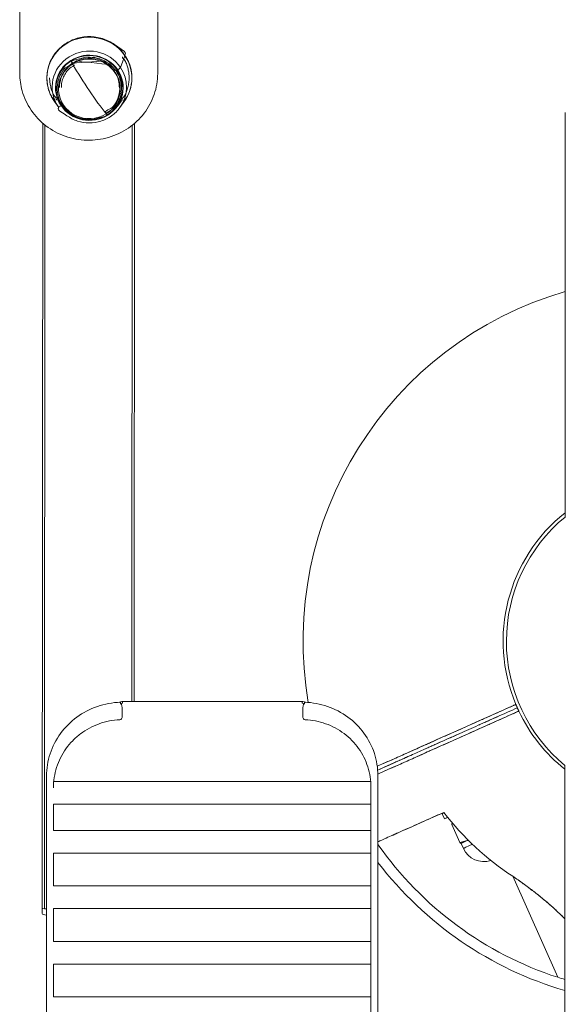
# Model space of a CAD drawing. Units: millimetres. Extents: x 933 to 6255, y 3430 to 7193.
# Drawn here: x 1653 to 1891, y 6011 to 6439 of the extents above; entities that cross this region are included whole.
import ezdxf

# ---------------------------------------------------------------- set-up
doc = ezdxf.new("R2010")
doc.units = ezdxf.units.MM

msp = doc.modelspace()

# ---------------------------------------------------------------- linework, layer by layer
at = {"linetype": 'Continuous', "lineweight": 0}
for p, q in [((1653.13, 6484.4), (1653.13, 6415.92)), ((1713.13, 6415.92), (1713.13, 6484.4)), ((1653.09, 6416.47), (1653.1, 6432.12)), ((1696.97, 6418.6), (1698.88, 6423.67)), ((1698.88, 6423.67), (1696.97, 6418.6)), ((1698.9, 6423.74), (1698.9, 6423.85)), ((1698.9, 6423.85), (1698.9, 6423.74)), ((1664.9, 6414.01), (1664.9, 6414.11)), ((1701.9, 6414.01), (1701.9, 6414.11)), ((1667.91, 6404.22), (1669.82, 6401.55)), ((1669.82, 6401.55), (1667.91, 6404.22)), ((1670.07, 6401.2), (1668.19, 6403.82)), ((1695.75, 6401.9), (1697.63, 6404.52)), ((1696.72, 6401.2), (1698.6, 6403.82)), ((1890.58, 6398.94), (1890.47, 6222.97)), ((1890.47, 6222.97), (1890.58, 6398.94)), ((1663.08, 6394.35), (1662.87, 6052.86)), ((1663.08, 6394.35), (1662.87, 6052.86)), ((1663.87, 6052.59), (1664.08, 6393.52)), ((1663.87, 6052.59), (1664.08, 6393.52)), ((1702.08, 6393.44), (1701.93, 6142.68)), ((1702.08, 6393.44), (1701.93, 6142.68)), ((1702.93, 6142.68), (1703.08, 6394.26)), ((1702.93, 6142.68), (1703.08, 6394.26)), ((1696.88, 6141.85), (1696.88, 6142.66)), ((1776.29, 6142.68), (1697.46, 6142.68)), ((1697.76, 6142.64), (1697.76, 6142.06)), ((1775.99, 6142.64), (1775.99, 6142.06)), ((1777.05, 6142.65), (1777.05, 6141.82)), ((1697.64, 6139.96), (1697.52, 6140.84)), ((1697.64, 6139.84), (1697.64, 6135.84)), ((1776.34, 6139.84), (1776.34, 6135.84)), ((1776.46, 6140.84), (1776.35, 6139.96)), ((1890.41, 6114.9), (1890.31, 5938.94)), ((1890.31, 5938.94), (1890.41, 6114.9)), ((1664.76, 6110.27), (1664.76, 6105.2)), ((1808.99, 6110.53), (1808.99, 6105.47)), ((1664.76, 5857.32), (1664.76, 6105.2)), ((1667.89, 6107.99), (1805.88, 6107.99)), ((1805.99, 6105.73), (1805.99, 6105.21)), ((1805.99, 5813.72), (1805.99, 6105.21)), ((1808.99, 5823.4), (1808.99, 6105.2)), ((1667.76, 6098.11), (1805.99, 6098.11)), ((1667.76, 6086.68), (1667.76, 6098.11)), ((1837, 6093.91), (1837.97, 6091.71)), ((1667.76, 6086.68), (1805.99, 6086.68)), ((1841.19, 6089.18), (1844.63, 6081.38)), ((1844.63, 6081.38), (1841.19, 6089.18)), ((1841.37, 6089.8), (1841.21, 6090.15)), ((1841.42, 6089.83), (1841.37, 6089.78)), ((1845.3, 6081.04), (1845.28, 6081.04)), ((1845.3, 6081.04), (1846.27, 6078.85)), ((1846.03, 6081.71), (1846.03, 6081.71)), ((1846.03, 6081.71), (1846.03, 6081.71)), ((1667.76, 6076.8), (1805.99, 6076.8)), ((1667.76, 6062.52), (1667.76, 6076.8)), ((1887.26, 6022.78), (1867.67, 6066.7)), ((1867.67, 6066.7), (1887.26, 6022.78)), ((1667.76, 6062.52), (1805.94, 6062.52)), ((1805.94, 6062.52), (1805.94, 6062.39)), ((1805.94, 6059.32), (1805.94, 6062.39)), ((1805.94, 6059.32), (1805.94, 6054.49)), ((1662.87, 6052.86), (1662.87, 6050.5)), ((1662.87, 6052.86), (1662.87, 6050.5)), ((1664.76, 6052.59), (1663.87, 6052.59)), ((1663.87, 6052.59), (1664.76, 6052.59)), ((1667.76, 6052.64), (1805.94, 6052.64)), ((1667.76, 6038.37), (1667.76, 6052.64)), ((1805.94, 6052.64), (1805.94, 6054.49)), ((1667.76, 6038.37), (1805.99, 6038.37)), ((1667.76, 6028.49), (1805.99, 6028.49)), ((1667.76, 6014.22), (1667.76, 6028.49)), ((1667.76, 6014.22), (1805.94, 6014.22)), ((1805.94, 6014.22), (1805.94, 6014.09)), ((1805.94, 6011.02), (1805.94, 6014.09))]:
    msp.add_line(p, q, dxfattribs=at)
for centre, radius, start, end in [((1934.8, 6169.05), 158.38, 106.2314, 189.7083), ((1934.8, 6169.05), 158.38, 106.2314, 189.7083), ((1934.78, 6169.04), 71.28, 128.4342, 202.7614), ((1934.78, 6169.04), 71.28, 128.4342, 202.7614), ((1934.94, 6168.91), 70, 129.4392, 230.4933), ((1934.94, 6168.91), 70, 129.4392, 179.9662), ((1934.94, 6168.91), 70, 129.4392, 230.4933), ((1934.94, 6168.91), 70, 179.9662, 230.4933), ((1934.78, 6169.04), 71.28, 205.3081, 231.4983), ((1934.78, 6169.04), 71.28, 205.3081, 231.4983), ((1696.64, 6135.84), 1, 272.4984, 0), ((1777.34, 6135.84), 1, 180, 267.5514), ((1934.77, 6169.03), 122.37, 217.5082, 236.7496), ((1934.77, 6169.03), 122.37, 217.5082, 236.7496), ((1934.77, 6169.03), 153.78, 215.1262, 252.0042), ((1934.77, 6169.03), 153.78, 215.1262, 252.0042), ((1855.05, 6082.73), 9.6, 203.8195, 288.6974), ((1934.77, 6169.03), 158.38, 217.4268, 253.7146), ((1934.77, 6169.03), 158.38, 217.4268, 253.7146)]:
    msp.add_arc(centre, radius, start, end, dxfattribs=at)
for centre, major_axis, ratio, start_param, end_param in [((1683.4, 6413.95), (-18.48, 0), 0.964222, -2.564345, 0.577247), ((1683.1, 6432.1), (-30, 0.02), 0.964182, -0.043528, 0), ((1683.4, 6414.11), (-18.5, 0), 0.964222, -2.564345, 0), ((1683.4, 6414.01), (-18.5, 0), 0.964222, -2.564345, 0), ((1683.4, 6410.07), (-16.2, 0), 0.964222, -2.564345, 0.577247), ((1683.4, 6409.74), (14.72, 0), 0.964222, -5.705938, 0.577247), ((1683.4, 6409.74), (-14.72, 0), 0.964222, -2.564345, 0.577247), ((1676.3, 6420), (-0.532, 0.847), 0.144668, 0, 1.343632), ((1683.4, 6409.26), (13.44, 0), 0.964222, -0.993549, 2.148044), ((1683.4, 6413.95), (18.48, 0), 0.964222, -0.604467, 0.577247), ((1697.64, 6422.96), (1.24, 0.84), 0.222141, -0.303921, -0.148925), ((1697.64, 6423.06), (1.24, 0.84), 0.222141, -0.148925, 0), ((1683.4, 6414.11), (18.5, 0), 0.964222, 0, 0.577247), ((1683.4, 6414.01), (18.5, 0), 0.964222, 0, 0.577247), ((1683.09, 6416.45), (-30, 0.02), 0.964182, -0.050021, 0.078896), ((1683.4, 6409.26), (-13.44, 0), 0.964222, -0.993549, 2.148044), ((1683.4, 6409.74), (14.72, 0), 0.964222, -2.564345, 0.577247), ((1683.4, 6416.57), (16.31, -25.97), 0.144668, -1.797961, -0.890766), ((1695.73, 6417.88), (1.24, 0.84), 0.222141, -1.719721, -0.303921), ((1683.4, 6410.07), (16.2, 0), 0.964222, -0.604467, 0.577247), ((1669.15, 6405.06), (-1.24, -0.84), 0.222141, 0, 0.006072), ((1683.4, 6413.95), (18.48, 0), 0.964222, -2.564345, -2.537126), ((1671.06, 6402.39), (-1.24, -0.84), 0.222141, 0.006072, 1.421872), ((1683.4, 6410.07), (16.2, 0), 0.964222, -2.564345, -2.537126), ((1690.49, 6399), (0.532, -0.847), 0.144668, -0.890766, 0), ((1689.16, 6141.68), (8.6, 0.97), 0.030105, -0.003383, 0.451575), ((1784.59, 6141.68), (-8.6, 0.97), 0.030105, -0.49834, 0.003383), ((1689.16, 6141.1), (8.6, 0.97), 0.030105, -0.458341, -0.003383), ((1696.64, 6139.84), (1, 0), 0.96506, 0, 0.121766), ((1784.59, 6141.1), (-8.6, 0.97), 0.030105, 0.003383, 0.505106), ((1775.92, 6105.47), (33.07, 0), 0.980125, -0.008307, 0.000014), ((1847.98, 6098.75), (-10.98, -4.85), 0.009003, -0.399596, 0), ((1848.94, 6096.56), (-10.98, -4.85), 0.009003, -0.515244, 0.520064), ((1848.94, 6096.56), (-10.98, -4.85), 0.009003, -0.515244, 0.520064), ((1850.2, 6093.7), (-8.84, -3.9), 0.009003, -0.149612, 0.086774), ((1850.2, 6093.7), (-8.84, -3.9), 0.009003, -0.149612, 0.086774), ((1854.08, 6084.92), (-8.78, -3.88), 0.009003, -0.856228, 0), ((1855.05, 6082.73), (-8.78, -3.88), 0.009003, -0.981897, 0), ((1663.87, 6052.86), (-1, 0.001), 0.265241, 0, 1.570796), ((1663.87, 6052.86), (-1, 0.001), 0.265241, 0, 1.570796), ((1665.87, 6050.49), (-3, 0), 0.265241, 0, 1.189538), ((1665.87, 6050.49), (-3, 0), 0.265241, 0, 1.189538)]:
    msp.add_ellipse(centre, major_axis=major_axis, ratio=ratio, start_param=start_param, end_param=end_param, dxfattribs=at)
at = {"linetype": 'Continuous', "lineweight": 0, "extrusion": (0, 0, -1)}
for centre, major_axis, ratio, start_param, end_param in [((1683.1, 6432.1), (-30, 0.02), 0.964182, 0, 0.043528), ((1683.4, 6413.95), (-18.48, 0), 0.964222, -0.577247, 2.564345), ((1683.4, 6414.11), (-18.5, 0), 0.964222, 0, 2.564345), ((1683.4, 6414.01), (-18.5, 0), 0.964222, 0, 2.564345), ((1683.4, 6410.07), (-16.2, 0), 0.964222, -0.577247, 2.564345), ((1683.4, 6409.74), (-14.5, 0), 0.964222, -0.577247, 5.705938), ((1683.4, 6409.74), (-14.5, 0), 0.964222, -0.577247, 2.564345), ((1676.3, 6420), (-0.532, 0.847), 0.144668, -1.343632, 0), ((1683.4, 6409.26), (13.44, 0), 0.964222, -2.148044, 0.993549), ((1683.4, 6413.95), (18.48, 0), 0.964222, -0.577247, 0.604467), ((1697.64, 6422.96), (1.24, 0.84), 0.222141, 0.148925, 0.303921), ((1697.64, 6423.06), (1.24, 0.84), 0.222141, 0, 0.148925), ((1683.4, 6414.11), (18.5, 0), 0.964222, -0.577247, 0), ((1683.4, 6414.01), (18.5, 0), 0.964222, -0.577247, 0), ((1683.09, 6416.45), (-30, 0.02), 0.964182, -0.078896, 0.050021), ((1683.4, 6409.26), (-13.44, 0), 0.964222, -2.148044, 0.993549), ((1683.4, 6409.74), (14.5, 0), 0.964222, -0.577247, 2.564345), ((1683.4, 6416.57), (-16.31, 25.97), 0.144668, -2.250827, -1.343632), ((1695.73, 6417.88), (1.24, 0.84), 0.222141, 0.303921, 1.719721), ((1683.4, 6410.07), (16.2, 0), 0.964222, -0.577247, 0.604467), ((1669.15, 6405.06), (-1.24, -0.84), 0.222141, -0.006072, 0), ((1683.4, 6413.95), (-18.48, 0), 0.964222, -0.604467, -0.577247), ((1671.06, 6402.39), (-1.24, -0.84), 0.222141, -1.421872, -0.006072), ((1683.4, 6410.07), (-16.2, 0), 0.964222, -0.604467, -0.577247), ((1690.49, 6399), (0.532, -0.847), 0.144668, 0, 0.890766), ((1697.52, 6141.1), (-0.118, 1), 0.031623, 4.451004, 4.538288), ((1776.46, 6141.1), (0.118, 1), 0.031623, 1.744499, 1.832182), ((1698.03, 6105.2), (33.28, 0), 0.9801, -3.141596, -3.141593), ((1847.98, 6098.75), (-10.98, -4.85), 0.009003, 0, 0.399596), ((1850.2, 6093.7), (-8.78, -3.88), 0.009003, 0.024739, 0.101249), ((1850.2, 6093.7), (-8.78, -3.88), 0.009003, 0.024739, 0.101249), ((1854.08, 6084.92), (-8.78, -3.88), 0.009003, 0, 0.856228), ((1855.05, 6082.73), (-8.78, -3.88), 0.009003, 0, 0.981897)]:
    msp.add_ellipse(centre, major_axis=major_axis, ratio=ratio, start_param=start_param, end_param=end_param, dxfattribs=at)
at = {"linetype": 'Continuous', "lineweight": 0}
for points, knots in [([(1698.89, 6423.9), (1699.96, 6425.49), (1696.46, 6426.92), (1693.38, 6429.3), (1691.64, 6430.24), (1687.93, 6431.56), (1685.97, 6431.93), (1682.02, 6432.06), (1680.03, 6431.81), (1676.24, 6430.72), (1674.43, 6429.88), (1671.19, 6427.69), (1669.75, 6426.34), (1667.39, 6423.28), (1666.46, 6421.56), (1665.22, 6417.94), (1664.9, 6416.04), (1664.9, 6414.13), (1664.9, 6414.12), (1664.9, 6414.11)], [2.148044, 2.148044, 2.148044, 2.148044, 2.467386, 2.467386, 2.787861, 2.787861, 3.109209, 3.109209, 3.430914, 3.430914, 3.75238, 3.75238, 4.07306, 4.07306, 4.392624, 4.392624, 4.711171, 4.711171, 4.712389, 4.712389, 4.712389, 4.712389]), ([(1675.77, 6420.85), (1677.02, 6420.06), (1673.39, 6419.08), (1671.53, 6416.82), (1670.78, 6415.55), (1669.75, 6412.84), (1669.46, 6411.41), (1669.35, 6408.53), (1669.54, 6407.08), (1670.38, 6404.32), (1671.03, 6403), (1672.72, 6400.63), (1673.76, 6399.57), (1676.15, 6397.83), (1677.48, 6397.15), (1680.31, 6396.22), (1681.8, 6395.98), (1684.8, 6395.96), (1686.29, 6396.18), (1688.88, 6396.99), (1692.05, 6397.5), (1691.02, 6398.15)], [3.71884, 3.71884, 3.71884, 3.71884, 4.039533, 4.039533, 4.359255, 4.359255, 4.678045, 4.678045, 4.996392, 4.996392, 5.315031, 5.315031, 5.634529, 5.634529, 5.955024, 5.955024, 6.27626, 6.27626, 6.59777, 6.59777, 6.860433, 6.860433, 6.860433, 6.860433]), ([(1694.3, 6416.93), (1695.06, 6418.04), (1692.6, 6419.05), (1690.43, 6420.71), (1689.21, 6421.38), (1686.61, 6422.3), (1685.24, 6422.56), (1682.48, 6422.66), (1681.09, 6422.49), (1678.44, 6421.75), (1677.17, 6421.17), (1674.9, 6419.67), (1673.88, 6418.74), (1672.21, 6416.63), (1671.55, 6415.44), (1670.65, 6412.92), (1670.41, 6411.59), (1670.4, 6410.21), (1670.4, 6410.17), (1670.4, 6410.14)], [2.148044, 2.148044, 2.148044, 2.148044, 2.469052, 2.469052, 2.788286, 2.788286, 3.106215, 3.106215, 3.423623, 3.423623, 3.741362, 3.741362, 4.060241, 4.060241, 4.380826, 4.380826, 4.703068, 4.703068, 4.712389, 4.712389, 4.712389, 4.712389]), ([(1691.02, 6398.15), (1689.77, 6398.94), (1693.4, 6399.92), (1695.27, 6402.18), (1696.01, 6403.45), (1697.05, 6406.16), (1697.34, 6407.59), (1697.44, 6410.47), (1697.25, 6411.92), (1696.41, 6414.69), (1695.77, 6416), (1694.07, 6418.37), (1693.03, 6419.43), (1690.65, 6421.17), (1689.31, 6421.85), (1686.48, 6422.78), (1684.99, 6423.02), (1682, 6423.04), (1680.5, 6422.82), (1677.91, 6422.01), (1674.74, 6421.5), (1675.77, 6420.85)], [0.577247, 0.577247, 0.577247, 0.577247, 0.897941, 0.897941, 1.217662, 1.217662, 1.536452, 1.536452, 1.8548, 1.8548, 2.173438, 2.173438, 2.492936, 2.492936, 2.813431, 2.813431, 3.134667, 3.134667, 3.456177, 3.456177, 3.71884, 3.71884, 3.71884, 3.71884]), ([(1690.6, 6398.83), (1689.42, 6399.57), (1692.83, 6400.49), (1694.59, 6402.62), (1695.29, 6403.82), (1696.27, 6406.36), (1696.54, 6407.71), (1696.64, 6410.43), (1696.46, 6411.79), (1695.66, 6414.4), (1695.05, 6415.64), (1693.45, 6417.87), (1692.46, 6418.86), (1690.33, 6420.41), (1677.58, 6421), (1678.76, 6421.42)], [0.577247, 0.577247, 0.577247, 0.577247, 0.897399, 0.897399, 1.217339, 1.217339, 1.537075, 1.537075, 1.856713, 1.856713, 2.176416, 2.176416, 2.496309, 2.496309, 2.782545, 2.782545, 2.782545, 2.782545]), ([(1700.7, 6414.11), (1700.7, 6414.75), (1700.66, 6415.4), (1700.5, 6416.67), (1700.39, 6417.31), (1700.08, 6418.56), (1699.89, 6419.18), (1699.44, 6420.39), (1699.18, 6420.98), (1698.59, 6422.13), (1697.53, 6422.69), (1697.89, 6423.23)], [1.5707963, 1.5707963, 1.5707963, 1.5707963, 1.6862458, 1.6862458, 1.8016953, 1.8016953, 1.9171448, 1.9171448, 2.0325943, 2.0325943, 2.1480437, 2.1480437, 2.1480437, 2.1480437]), ([(1701.9, 6414.11), (1701.9, 6414.8), (1701.86, 6415.49), (1701.69, 6416.87), (1701.57, 6417.55), (1701.24, 6418.89), (1701.03, 6419.55), (1700.55, 6420.85), (1700.27, 6421.49), (1699.63, 6422.72), (1698.5, 6423.32), (1698.89, 6423.9)], [1.5707963, 1.5707963, 1.5707963, 1.5707963, 1.6862458, 1.6862458, 1.8016953, 1.8016953, 1.9171448, 1.9171448, 2.0325943, 2.0325943, 2.1480437, 2.1480437, 2.1480437, 2.1480437]), ([(1676.29, 6420.4), (1677.01, 6419.95), (1674.89, 6419.42), (1673.67, 6418.26), (1673.11, 6417.62), (1672.15, 6416.25), (1671.74, 6415.52), (1671.07, 6414), (1670.82, 6413.2), (1670.48, 6411.58), (1670.4, 6410.75), (1670.4, 6409.93)], [3.7188401, 3.7188401, 3.7188401, 3.7188401, 3.9175498, 3.9175498, 4.1162596, 4.1162596, 4.3149694, 4.3149694, 4.5136792, 4.5136792, 4.712389, 4.712389, 4.712389, 4.712389]), ([(1676.72, 6419.72), (1677.39, 6419.3), (1675.41, 6418.81), (1674.26, 6417.72), (1673.74, 6417.12), (1672.83, 6415.84), (1672.45, 6415.15), (1671.83, 6413.73), (1671.59, 6412.98), (1671.28, 6411.47), (1671.2, 6410.7), (1671.2, 6409.93)], [3.7188401, 3.7188401, 3.7188401, 3.7188401, 3.9175498, 3.9175498, 4.1162596, 4.1162596, 4.3149694, 4.3149694, 4.5136792, 4.5136792, 4.712389, 4.712389, 4.712389, 4.712389]), ([(1696.4, 6410.14), (1696.4, 6410.61), (1696.37, 6411.09), (1696.25, 6412.04), (1696.17, 6412.51), (1695.94, 6413.45), (1695.8, 6413.91), (1695.46, 6414.81), (1695.27, 6415.25), (1694.82, 6416.11), (1694.03, 6416.52), (1694.3, 6416.93)], [1.5707963, 1.5707963, 1.5707963, 1.5707963, 1.6862458, 1.6862458, 1.8016953, 1.8016953, 1.9171448, 1.9171448, 2.0325943, 2.0325943, 2.1480437, 2.1480437, 2.1480437, 2.1480437]), ([(1697.6, 6410.14), (1697.6, 6410.66), (1697.57, 6411.19), (1697.44, 6412.23), (1697.35, 6412.75), (1697.1, 6413.78), (1696.94, 6414.28), (1696.57, 6415.27), (1696.35, 6415.76), (1695.87, 6416.7), (1695, 6417.16), (1695.3, 6417.6)], [1.5707963, 1.5707963, 1.5707963, 1.5707963, 1.6862458, 1.6862458, 1.8016953, 1.8016953, 1.9171448, 1.9171448, 2.0325943, 2.0325943, 2.1480437, 2.1480437, 2.1480437, 2.1480437]), ([(1713.13, 6415.92), (1713.13, 6412.84), (1712.61, 6409.75), (1710.61, 6403.89), (1709.12, 6401.12), (1705.31, 6396.16), (1702.99, 6393.98), (1697.76, 6390.42), (1694.85, 6389.05), (1688.71, 6387.26), (1685.5, 6386.85), (1679.09, 6387.02), (1675.9, 6387.61), (1669.87, 6389.72), (1667.03, 6391.25), (1662.01, 6395.1), (1659.81, 6397.41), (1656.3, 6402.59), (1654.97, 6405.44), (1653.47, 6410.87), (1653.13, 6413.4), (1653.13, 6415.92)], [0, 0, 0, 0, 0.318448, 0.318448, 0.63724, 0.63724, 0.956873, 0.956873, 1.277429, 1.277429, 1.598637, 1.598637, 1.920048, 1.920048, 2.241171, 2.241171, 2.561576, 2.561576, 2.88104, 2.88104, 3.141593, 3.141593, 3.141593, 3.141593]), ([(1664.9, 6414.01), (1664.9, 6413.32), (1664.94, 6412.63), (1665.1, 6411.26), (1665.23, 6410.58), (1665.55, 6409.23), (1665.76, 6408.57), (1666.24, 6407.27), (1666.53, 6406.64), (1667.16, 6405.4), (1668.3, 6404.8), (1667.91, 6404.23)], [4.712389, 4.712389, 4.712389, 4.712389, 4.8278385, 4.8278385, 4.9432879, 4.9432879, 5.0587374, 5.0587374, 5.1741869, 5.1741869, 5.2896364, 5.2896364, 5.2896364, 5.2896364]), ([(1666.1, 6414.01), (1666.1, 6413.37), (1666.14, 6412.72), (1666.29, 6411.45), (1666.4, 6410.81), (1666.71, 6409.56), (1666.9, 6408.95), (1667.35, 6407.74), (1667.61, 6407.14), (1668.21, 6405.99), (1669.27, 6405.44), (1668.9, 6404.9)], [4.712389, 4.712389, 4.712389, 4.712389, 4.8278385, 4.8278385, 4.9432879, 4.9432879, 5.0587374, 5.0587374, 5.1741869, 5.1741869, 5.2896364, 5.2896364, 5.2896364, 5.2896364]), ([(1697.63, 6404.52), (1697.23, 6405.07), (1698.39, 6405.65), (1699.04, 6406.84), (1699.32, 6407.46), (1699.82, 6408.71), (1700.03, 6409.36), (1700.36, 6410.66), (1700.49, 6411.33), (1700.65, 6412.66), (1700.7, 6413.34), (1700.7, 6414.01)], [0.9663297, 0.9663297, 0.9663297, 0.9663297, 1.0872231, 1.0872231, 1.2081164, 1.2081164, 1.3290097, 1.3290097, 1.449903, 1.449903, 1.5707963, 1.5707963, 1.5707963, 1.5707963]), ([(1698.6, 6403.82), (1698.18, 6404.41), (1699.42, 6405.03), (1700.11, 6406.31), (1700.42, 6406.97), (1700.95, 6408.32), (1701.18, 6409.01), (1701.53, 6410.42), (1701.67, 6411.13), (1701.85, 6412.56), (1701.9, 6413.29), (1701.9, 6414.01)], [0.9663298, 0.9663298, 0.9663298, 0.9663298, 1.0872231, 1.0872231, 1.2081164, 1.2081164, 1.3290097, 1.3290097, 1.449903, 1.449903, 1.5707963, 1.5707963, 1.5707963, 1.5707963]), ([(1667.91, 6404.23), (1667.89, 6404.2), (1667.94, 6404.17), (1667.98, 6404.12), (1668, 6404.09), (1668.04, 6404.04), (1668.06, 6404.01), (1668.09, 6403.95), (1668.11, 6403.93), (1668.15, 6403.87), (1668.21, 6403.85), (1668.19, 6403.82)], [5.28963639, 5.28963639, 5.28963639, 5.28963639, 5.29508023, 5.29508023, 5.30052406, 5.30052406, 5.30596789, 5.30596789, 5.31141173, 5.31141173, 5.31685556, 5.31685556, 5.31685556, 5.31685556]), ([(1668.9, 6404.9), (1668.89, 6404.87), (1668.94, 6404.85), (1668.97, 6404.8), (1668.99, 6404.77), (1669.02, 6404.72), (1669.04, 6404.69), (1669.08, 6404.64), (1669.09, 6404.62), (1669.13, 6404.57), (1669.18, 6404.54), (1669.17, 6404.52)], [5.28963639, 5.28963639, 5.28963639, 5.28963639, 5.29508022, 5.29508022, 5.30052405, 5.30052405, 5.30596787, 5.30596787, 5.3114117, 5.3114117, 5.31685553, 5.31685553, 5.31685553, 5.31685553]), ([(1670.07, 6401.2), (1669.08, 6399.82), (1672.27, 6398.6), (1675.03, 6396.59), (1676.58, 6395.8), (1679.86, 6394.73), (1681.59, 6394.45), (1685.05, 6394.44), (1686.79, 6394.7), (1690.09, 6395.75), (1691.65, 6396.52), (1694.44, 6398.52), (1695.66, 6399.74), (1696.68, 6401.14), (1696.75, 6401.17), (1696.72, 6401.2)], [5.316856, 5.316856, 5.316856, 5.316856, 5.636218, 5.636218, 5.956858, 5.956858, 6.278449, 6.278449, 6.600388, 6.600388, 6.921998, 6.921998, 7.242668, 7.242668, 7.249515, 7.249515, 7.249515, 7.249515]), ([(1664.76, 6110.27), (1664.76, 6113.57), (1665.29, 6116.87), (1667.35, 6123.16), (1668.89, 6126.14), (1672.82, 6131.53), (1675.22, 6133.92), (1680.64, 6137.9), (1683.67, 6139.48), (1690.08, 6141.69), (1693.45, 6142.31), (1696.85, 6142.43)], [0, 0, 0, 0, 0.307028, 0.307028, 0.614056, 0.614056, 0.921083, 0.921083, 1.228111, 1.228111, 1.535139, 1.535139, 1.535139, 1.535139]), ([(1696.88, 6142.43), (1696.87, 6142.43), (1696.85, 6142.43), (1696.72, 6142.42), (1696.6, 6142.39), (1696.48, 6142.34), (1696.47, 6142.34), (1696.47, 6142.34)], [1.5474238, 1.5474238, 1.5474238, 1.5474238, 1.622955, 1.622955, 2.2445159, 2.2445159, 2.2468915, 2.2468915, 2.2468915, 2.2468915]), ([(1777.51, 6142.34), (1777.51, 6142.34), (1777.51, 6142.35), (1777.39, 6142.39), (1777.27, 6142.42), (1777.12, 6142.43), (1777.08, 6142.43), (1777.05, 6142.43)], [-0.0023945, -0.0023945, -0.0023945, -0.0023945, 0, 0, 0.6228833, 0.6228833, 0.7944441, 0.7944441, 0.7944441, 0.7944441]), ([(1777.14, 6142.43), (1780.51, 6142.32), (1783.86, 6141.7), (1790.22, 6139.52), (1793.22, 6137.95), (1798.61, 6134), (1800.99, 6131.63), (1804.89, 6126.29), (1806.42, 6123.32), (1808.47, 6117.08), (1808.99, 6113.81), (1808.99, 6110.53)], [1.605519, 1.605519, 1.605519, 1.605519, 1.912734, 1.912734, 2.219949, 2.219949, 2.527163, 2.527163, 2.834378, 2.834378, 3.141593, 3.141593, 3.141593, 3.141593]), ([(1697.51, 6140.92), (1697.51, 6140.97), (1697.5, 6141.02), (1697.45, 6141.19), (1697.4, 6141.31), (1697.24, 6141.57), (1697.11, 6141.7), (1696.94, 6141.82), (1696.91, 6141.83), (1696.88, 6141.85)], [6.192537, 6.192537, 6.192537, 6.192537, 6.33619, 6.33619, 6.694684, 6.694684, 7.286296, 7.286296, 7.413093, 7.413093, 7.413093, 7.413093]), ([(1777.05, 6141.82), (1777.04, 6141.81), (1777.03, 6141.8), (1776.88, 6141.7), (1776.75, 6141.57), (1776.59, 6141.31), (1776.53, 6141.19), (1776.49, 6141.02), (1776.48, 6140.97), (1776.47, 6140.92)], [1.283318, 1.283318, 1.283318, 1.283318, 1.334688, 1.334688, 1.926352, 1.926352, 2.285117, 2.285117, 2.429383, 2.429383, 2.429383, 2.429383]), ([(1869.06, 6141.46), (1868.97, 6141.42), (1868.88, 6141.39), (1868.42, 6141.18), (1868.04, 6141.01), (1866.93, 6140.52), (1866.18, 6140.18), (1863.96, 6139.19), (1862.48, 6138.54), (1859.55, 6137.23), (1858.09, 6136.58), (1855.91, 6135.61), (1855.18, 6135.28), (1854.1, 6134.8), (1853.74, 6134.64), (1853.02, 6134.32), (1852.65, 6134.16), (1850.86, 6133.36), (1849.45, 6132.73), (1846.7, 6131.5), (1845.35, 6130.9), (1842.7, 6129.72), (1841.4, 6129.14), (1838.84, 6128), (1837.59, 6127.45), (1835.13, 6126.35), (1833.92, 6125.81), (1832.14, 6125.01), (1831.55, 6124.75), (1830.67, 6124.36), (1830.38, 6124.23), (1829.8, 6123.97), (1829.52, 6123.85), (1828.09, 6123.21), (1826.97, 6122.71), (1824.8, 6121.74), (1823.74, 6121.27), (1820.64, 6119.89), (1818.67, 6119.01), (1815.85, 6117.75), (1814.93, 6117.34), (1813.59, 6116.74), (1813.14, 6116.55), (1812.27, 6116.16), (1811.84, 6115.97), (1810.49, 6115.36), (1809.59, 6114.96), (1808.73, 6114.58)], [-0.10096102, -0.10096102, -0.10096102, -0.10096102, -0.10078492, -0.10078492, -0.10004059, -0.10004059, -0.09855192, -0.09855192, -0.09557457, -0.09557457, -0.09259723, -0.09259723, -0.09110856, -0.09110856, -0.09036422, -0.09036422, -0.08961989, -0.08961989, -0.08664254, -0.08664254, -0.0836652, -0.0836652, -0.08068786, -0.08068786, -0.07771051, -0.07771051, -0.07473317, -0.07473317, -0.0732445, -0.0732445, -0.07250016, -0.07250016, -0.07175583, -0.07175583, -0.06877848, -0.06877848, -0.06580114, -0.06580114, -0.05984645, -0.05984645, -0.05686911, -0.05686911, -0.05538044, -0.05538044, -0.05389176, -0.05389176, -0.05063999, -0.05063999, -0.05063999, -0.05063999]), ([(1852.6, 6132.39), (1855.39, 6133.64), (1858.2, 6134.89), (1861.03, 6136.15), (1863.91, 6137.43), (1866.79, 6138.72), (1869.68, 6140.01)], [0.875, 0.875, 0.875, 0.875, 0.9375, 0.9375, 0.9375, 1, 1, 1, 1]), ([(1667.76, 6105.2), (1667.76, 6106.71), (1667.87, 6108.22), (1668.34, 6111.2), (1668.69, 6112.67), (1669.62, 6115.55), (1670.19, 6116.95), (1671.55, 6119.66), (1672.34, 6120.96), (1674.1, 6123.44), (1675.08, 6124.61), (1677.21, 6126.79), (1678.36, 6127.8), (1680.8, 6129.64), (1682.1, 6130.47), (1684.8, 6131.93), (1686.21, 6132.55), (1689.1, 6133.59), (1690.59, 6134), (1693.61, 6134.59), (1695.15, 6134.77), (1696.69, 6134.84)], [-1.5708, -1.5708, -1.5708, -1.5708, -1.418167, -1.418167, -1.265533, -1.265533, -1.1129, -1.1129, -0.960267, -0.960267, -0.807634, -0.807634, -0.655001, -0.655001, -0.502368, -0.502368, -0.349735, -0.349735, -0.197102, -0.197102, -0.044469, -0.044469, -0.044469, -0.044469]), ([(1777.3, 6134.84), (1778.83, 6134.77), (1780.35, 6134.59), (1783.35, 6134.01), (1784.82, 6133.6), (1787.69, 6132.58), (1789.09, 6131.96), (1791.77, 6130.52), (1793.05, 6129.7), (1795.47, 6127.88), (1796.61, 6126.87), (1798.73, 6124.71), (1799.7, 6123.55), (1801.45, 6121.1), (1802.23, 6119.81), (1803.58, 6117.12), (1804.15, 6115.73), (1805.07, 6112.88), (1805.41, 6111.42), (1805.88, 6108.46), (1805.99, 6106.96), (1805.99, 6105.47)], [0.043582, 0.043582, 0.043582, 0.043582, 0.196303, 0.196303, 0.349025, 0.349025, 0.501746, 0.501746, 0.654468, 0.654468, 0.807189, 0.807189, 0.959911, 0.959911, 1.112632, 1.112632, 1.265353, 1.265353, 1.418075, 1.418075, 1.570796, 1.570796, 1.570796, 1.570796]), ([(1831.38, 6121.18), (1831.67, 6121.31), (1831.96, 6121.44), (1832.25, 6121.57), (1832.83, 6121.83), (1833.42, 6122.09), (1834.02, 6122.35)], [0.69948381, 0.69948381, 0.69948381, 0.69948381, 0.70734318, 0.70734318, 0.70734318, 0.72306192, 0.72306192, 0.72306192, 0.72306192]), ([(1814.5, 6115.4), (1814.07, 6115.21), (1813.65, 6115.02), (1813.23, 6114.83), (1811.84, 6114.21), (1810.53, 6113.63), (1809.27, 6113.07)], [0.48122113, 0.48122113, 0.48122113, 0.48122113, 0.4969417, 0.4969417, 0.4969417, 0.54889411, 0.54889411, 0.54889411, 0.54889411]), ([(1813.99, 6113.42), (1814.42, 6113.61), (1814.86, 6113.81), (1815.31, 6114.01), (1816.21, 6114.41), (1817.13, 6114.82), (1818.07, 6115.24)], [0.51871833, 0.51871833, 0.51871833, 0.51871833, 0.53443707, 0.53443707, 0.53443707, 0.56587454, 0.56587454, 0.56587454, 0.56587454]), ([(1845.28, 6081.04), (1845.25, 6081.04), (1845.23, 6081.04), (1845.2, 6081.05), (1845.15, 6081.05), (1845.1, 6081.07), (1845.04, 6081.1)], [0.1197001, 0.1197001, 0.1197001, 0.1197001, 0.25, 0.25, 0.25, 0.5, 0.5, 0.5, 0.5]), ([(1876.69, 6060.21), (1877.05, 6059.93), (1877.4, 6059.65), (1877.9, 6059.26), (1878.42, 6058.85), (1878.78, 6058.56), (1879.1, 6058.3)], [0.25140275, 0.25140275, 0.25140275, 0.25140275, 0.28125, 0.28125, 0.28125, 0.3125, 0.3125, 0.3125, 0.3125])]:
    msp.add_open_spline(points, degree=3, knots=knots, dxfattribs=at)
for points in [[(1688.03, 6421.42), (1688.93, 6421.1), (1675.39, 6420.68), (1676.2, 6420.17)], [(1869.06, 6141.46), (1863.8, 6139.12), (1857.92, 6136.5), (1851.63, 6133.7)], [(1853, 6130.83), (1859.26, 6133.62), (1865.11, 6136.23), (1870.35, 6138.57)], [(1868.96, 6137.95), (1869.33, 6138.12), (1869.71, 6138.29), (1870.08, 6138.45)], [(1869.5, 6140.43), (1869.38, 6140.7), (1869.21, 6141.1), (1869.06, 6141.46)], [(1869.18, 6141.18), (1869.14, 6141.27), (1869.1, 6141.37), (1869.06, 6141.46)], [(1869.29, 6140.91), (1869.25, 6140.99), (1869.22, 6141.09), (1869.18, 6141.18)], [(1869.29, 6140.91), (1869.29, 6140.91), (1869.29, 6140.91), (1869.29, 6140.91)], [(1869.38, 6140.7), (1869.36, 6140.75), (1869.34, 6140.81), (1869.31, 6140.86)], [(1869.4, 6140.65), (1869.4, 6140.65), (1869.4, 6140.65), (1869.4, 6140.65)], [(1869.5, 6140.43), (1869.47, 6140.5), (1869.44, 6140.58), (1869.4, 6140.65)], [(1869.68, 6140.01), (1869.68, 6140.01), (1869.56, 6140.29), (1869.5, 6140.43)], [(1869.5, 6140.43), (1869.5, 6140.43), (1869.5, 6140.43), (1869.5, 6140.43)], [(1869.58, 6140.25), (1869.56, 6140.3), (1869.53, 6140.35), (1869.51, 6140.4)], [(1869.64, 6140.12), (1869.62, 6140.16), (1869.6, 6140.2), (1869.58, 6140.25)], [(1869.67, 6140.04), (1869.66, 6140.06), (1869.65, 6140.08), (1869.64, 6140.12)], [(1869.68, 6140.01), (1869.68, 6140.01), (1869.68, 6140.02), (1869.67, 6140.04)], [(1869.87, 6139.59), (1869.81, 6139.73), (1869.68, 6140.01), (1869.68, 6140.01)], [(1869.7, 6139.98), (1869.69, 6140), (1869.68, 6140.01), (1869.68, 6140.01)], [(1869.73, 6139.9), (1869.72, 6139.94), (1869.71, 6139.96), (1869.7, 6139.98)], [(1869.79, 6139.77), (1869.77, 6139.82), (1869.75, 6139.86), (1869.73, 6139.9)], [(1869.87, 6139.59), (1869.84, 6139.65), (1869.82, 6139.71), (1869.79, 6139.77)], [(1869.97, 6139.37), (1869.94, 6139.45), (1869.91, 6139.52), (1869.87, 6139.59)], [(1870.35, 6138.57), (1870.18, 6138.93), (1870, 6139.32), (1869.87, 6139.59)], [(1870.09, 6139.12), (1870.05, 6139.21), (1870.01, 6139.29), (1869.97, 6139.37)], [(1870.08, 6138.45), (1870.13, 6138.47), (1870.17, 6138.49), (1870.22, 6138.51)], [(1870.21, 6138.85), (1870.17, 6138.94), (1870.13, 6139.03), (1870.09, 6139.12)], [(1870.35, 6138.57), (1870.3, 6138.66), (1870.26, 6138.76), (1870.21, 6138.85)], [(1870.22, 6138.51), (1870.24, 6138.52), (1870.27, 6138.54), (1870.29, 6138.55)], [(1870.29, 6138.55), (1870.31, 6138.55), (1870.33, 6138.56), (1870.35, 6138.57)], [(1857.61, 6134.63), (1856.9, 6134.31), (1856.2, 6134), (1855.49, 6133.68)], [(1861.42, 6136.32), (1860.14, 6135.75), (1858.87, 6135.19), (1857.61, 6134.63)], [(1857.92, 6133.02), (1859.38, 6133.67), (1860.84, 6134.32), (1862.31, 6134.98)], [(1862.31, 6134.98), (1863.77, 6135.64), (1865.25, 6136.29), (1866.73, 6136.96)], [(1866.73, 6136.96), (1867.47, 6137.29), (1868.22, 6137.62), (1868.96, 6137.95)], [(1851.63, 6133.7), (1846.69, 6131.5), (1841.41, 6129.15), (1836, 6126.74)], [(1837.38, 6123.85), (1842.79, 6126.27), (1848.07, 6128.62), (1853, 6130.83)], [(1844.64, 6128.84), (1847.27, 6130.01), (1849.92, 6131.2), (1852.6, 6132.39)], [(1849.37, 6129.2), (1850.75, 6129.82), (1852.15, 6130.45), (1853.59, 6131.09)], [(1853.38, 6132.74), (1853.26, 6132.69), (1853.14, 6132.63), (1853.02, 6132.58)], [(1854.44, 6133.21), (1854.09, 6133.05), (1853.73, 6132.9), (1853.38, 6132.74)], [(1853.59, 6131.09), (1853.95, 6131.25), (1854.31, 6131.41), (1854.67, 6131.57)], [(1855.49, 6133.68), (1855.14, 6133.52), (1854.79, 6133.37), (1854.44, 6133.21)], [(1854.67, 6131.57), (1855.03, 6131.73), (1855.39, 6131.89), (1855.75, 6132.05)], [(1855.75, 6132.05), (1856.47, 6132.38), (1857.2, 6132.7), (1857.92, 6133.02)], [(1836, 6126.74), (1829.15, 6123.68), (1821.95, 6120.47), (1815.14, 6117.44)], [(1830.33, 6122.46), (1832.59, 6123.47), (1834.89, 6124.49), (1837.24, 6125.54)], [(1837.79, 6125.79), (1836.59, 6125.25), (1835.4, 6124.72), (1834.23, 6124.2)], [(1837.24, 6125.54), (1839.67, 6126.62), (1842.14, 6127.72), (1844.64, 6128.84)], [(1837.65, 6123.97), (1838.88, 6124.52), (1840.13, 6125.08), (1841.41, 6125.65)], [(1841.48, 6127.43), (1840.23, 6126.87), (1839, 6126.33), (1837.79, 6125.79)], [(1841.41, 6125.65), (1842.68, 6126.22), (1843.99, 6126.8), (1845.31, 6127.39)], [(1844.98, 6128.99), (1843.79, 6128.46), (1842.63, 6127.94), (1841.48, 6127.43)], [(1845.31, 6127.39), (1846.64, 6127.99), (1847.99, 6128.59), (1849.37, 6129.2)], [(1812.69, 6112.84), (1819.31, 6115.79), (1826.5, 6119), (1833.46, 6122.11)], [(1824, 6119.64), (1826.06, 6120.55), (1828.17, 6121.49), (1830.33, 6122.46)], [(1830.79, 6122.66), (1830.42, 6122.5), (1830.05, 6122.33), (1829.69, 6122.17)], [(1830.51, 6120.79), (1830.8, 6120.92), (1831.09, 6121.05), (1831.38, 6121.18)], [(1831.64, 6123.04), (1831.35, 6122.92), (1831.07, 6122.79), (1830.79, 6122.66)], [(1832.5, 6123.43), (1832.21, 6123.3), (1831.92, 6123.17), (1831.64, 6123.04)], [(1834.23, 6124.2), (1833.65, 6123.94), (1833.07, 6123.68), (1832.5, 6123.43)], [(1833.46, 6122.11), (1834.77, 6122.69), (1836.08, 6123.27), (1837.38, 6123.85)], [(1834.02, 6122.35), (1835.2, 6122.88), (1836.41, 6123.42), (1837.65, 6123.97)], [(1815.14, 6117.44), (1813.85, 6116.86), (1812.58, 6116.29), (1811.33, 6115.74)], [(1813.01, 6114.73), (1814.69, 6115.48), (1816.43, 6116.26), (1818.24, 6117.07)], [(1817.92, 6116.93), (1817.21, 6116.61), (1816.5, 6116.29), (1815.81, 6115.99)], [(1818.07, 6115.24), (1819.95, 6116.08), (1821.92, 6116.96), (1823.99, 6117.88)], [(1818.24, 6117.07), (1820.1, 6117.9), (1822.02, 6118.75), (1824, 6119.64)], [(1818.53, 6117.2), (1818.49, 6117.18), (1818.45, 6117.16), (1818.41, 6117.14)], [(1824.24, 6119.74), (1822.25, 6118.85), (1820.35, 6118.01), (1818.53, 6117.2)], [(1823.99, 6117.88), (1825.02, 6118.34), (1826.08, 6118.81), (1827.17, 6119.3)], [(1827.17, 6119.3), (1828.26, 6119.78), (1829.37, 6120.28), (1830.51, 6120.79)], [(1811.33, 6115.74), (1810.45, 6115.34), (1809.58, 6114.96), (1808.73, 6114.58)], [(1808.9, 6112.9), (1810.21, 6113.49), (1811.58, 6114.1), (1813.01, 6114.73)], [(1808.99, 6111.19), (1810.17, 6111.72), (1811.4, 6112.27), (1812.69, 6112.84)], [(1811.98, 6112.52), (1812.21, 6112.63), (1812.45, 6112.73), (1812.69, 6112.84)], [(1812.69, 6112.84), (1813.12, 6113.03), (1813.55, 6113.22), (1813.99, 6113.42)], [(1815.81, 6115.99), (1815.37, 6115.79), (1814.93, 6115.59), (1814.5, 6115.4)], [(1808.99, 6105.2), (1808.99, 6105.2), (1808.99, 6105.2), (1808.99, 6105.2)], [(1837.69, 6094.52), (1831.45, 6091.74), (1825.27, 6088.98), (1819.85, 6086.57)], [(1832.64, 6092.27), (1831.04, 6091.56), (1829.49, 6090.87), (1827.99, 6090.19)], [(1837.69, 6094.52), (1835.96, 6093.75), (1834.28, 6093), (1832.64, 6092.27)], [(1823.72, 6088.29), (1822.37, 6087.69), (1821.09, 6087.12), (1819.85, 6086.57)], [(1827.99, 6090.19), (1826.51, 6089.54), (1825.09, 6088.9), (1823.72, 6088.29)], [(1841.71, 6089.56), (1841.54, 6089.44), (1841.36, 6089.31), (1841.19, 6089.18)], [(1841.19, 6089.18), (1841.36, 6089.31), (1841.54, 6089.44), (1841.71, 6089.56)], [(1841.19, 6089.18), (1841.2, 6089.27), (1841.21, 6089.35), (1841.22, 6089.43)], [(1841.22, 6089.43), (1841.23, 6089.5), (1841.25, 6089.57), (1841.27, 6089.62)], [(1841.27, 6089.62), (1841.3, 6089.68), (1841.32, 6089.73), (1841.36, 6089.76)], [(1841.29, 6089.67), (1841.29, 6089.65), (1841.28, 6089.64), (1841.27, 6089.62)], [(1841.36, 6089.76), (1841.36, 6089.77), (1841.37, 6089.77), (1841.37, 6089.78)], [(1813.32, 6083.66), (1811.7, 6082.93), (1810.24, 6082.28), (1808.99, 6081.72)], [(1810.65, 6082.46), (1810.06, 6082.2), (1809.51, 6081.95), (1808.99, 6081.72)], [(1813.32, 6083.66), (1812.36, 6083.23), (1811.47, 6082.83), (1810.65, 6082.46)], [(1819.85, 6086.57), (1817.49, 6085.52), (1815.29, 6084.54), (1813.32, 6083.66)], [(1816.39, 6085.03), (1815.31, 6084.54), (1814.28, 6084.08), (1813.32, 6083.66)], [(1819.85, 6086.57), (1818.64, 6086.03), (1817.49, 6085.51), (1816.39, 6085.03)], [(1848.29, 6082.45), (1847.82, 6082.27), (1847.35, 6082.1), (1846.85, 6081.95)], [(1847.93, 6082.31), (1848.05, 6082.36), (1848.17, 6082.4), (1848.29, 6082.45)], [(1846.68, 6081.89), (1846.04, 6081.7), (1845.36, 6081.53), (1844.63, 6081.38)], [(1844.63, 6081.38), (1845.01, 6081.46), (1845.38, 6081.55), (1845.75, 6081.64)], [(1844.84, 6081.22), (1844.78, 6081.26), (1844.7, 6081.32), (1844.63, 6081.38)], [(1845.04, 6081.1), (1844.98, 6081.13), (1844.91, 6081.17), (1844.84, 6081.22)], [(1844.88, 6081.19), (1844.89, 6081.18), (1844.91, 6081.18), (1844.92, 6081.17)], [(1845.04, 6081.1), (1845.06, 6081.09), (1845.08, 6081.08), (1845.1, 6081.08)], [(1845.61, 6081.6), (1845.61, 6081.6), (1845.61, 6081.6), (1845.61, 6081.6)], [(1845.75, 6081.64), (1846.12, 6081.73), (1846.49, 6081.84), (1846.85, 6081.95)], [(1846.85, 6081.95), (1847.22, 6082.06), (1847.57, 6082.18), (1847.93, 6082.31)], [(1846.85, 6081.95), (1846.85, 6081.95), (1846.85, 6081.95), (1846.85, 6081.95)], [(1847.85, 6082.28), (1847.85, 6082.28), (1847.85, 6082.28), (1847.84, 6082.28)], [(1847.84, 6082.28), (1847.85, 6082.28), (1847.85, 6082.28), (1847.85, 6082.28)], [(1870.01, 6065.12), (1869.22, 6065.66), (1868.44, 6066.19), (1867.67, 6066.7)], [(1869.99, 6065.14), (1870.39, 6064.86), (1870.79, 6064.57), (1871.19, 6064.29)], [(1872.3, 6063.5), (1871.53, 6064.05), (1870.77, 6064.59), (1870.01, 6065.12)], [(1872.27, 6063.52), (1873, 6062.99), (1873.74, 6062.45), (1874.44, 6061.92)], [(1876.73, 6060.17), (1875.26, 6061.32), (1873.79, 6062.42), (1872.3, 6063.5)], [(1874.44, 6061.92), (1875.04, 6061.48), (1875.64, 6061.02), (1876.26, 6060.54)], [(1881, 6056.75), (1879.6, 6057.91), (1878.18, 6059.05), (1876.73, 6060.17)], [(1879.1, 6058.3), (1879.45, 6058.02), (1879.82, 6057.72), (1880.19, 6057.41)], [(1885.09, 6053.24), (1883.77, 6054.41), (1882.41, 6055.58), (1881, 6056.75)], [(1881.05, 6056.71), (1881.06, 6056.7), (1881.08, 6056.68), (1881.1, 6056.67)], [(1881.1, 6056.67), (1881.76, 6056.12), (1882.45, 6055.53), (1883.12, 6054.96)], [(1883.12, 6054.96), (1883.41, 6054.71), (1883.69, 6054.47), (1883.98, 6054.22)], [(1888.89, 6049.7), (1887.69, 6050.87), (1886.43, 6052.04), (1885.09, 6053.24)], [(1885.12, 6053.21), (1885.13, 6053.2), (1885.14, 6053.19), (1885.15, 6053.18)], [(1885.15, 6053.18), (1885.71, 6052.68), (1886.26, 6052.18), (1886.79, 6051.69)], [(1890.37, 6048.22), (1889.89, 6048.71), (1889.4, 6049.2), (1888.89, 6049.7)], [(1888.94, 6049.65), (1888.96, 6049.63), (1888.97, 6049.62), (1888.99, 6049.6)], [(1888.99, 6049.6), (1889.46, 6049.14), (1889.92, 6048.68), (1890.37, 6048.22)], [(1887.26, 6022.78), (1888.31, 6022.43), (1889.35, 6022.13), (1890.36, 6021.86)], [(1890.36, 6021.86), (1889.34, 6022.13), (1888.32, 6022.43), (1887.26, 6022.78)]]:
    msp.add_open_spline(points, degree=3, dxfattribs=at)

doc.saveas('drawing.dxf')
